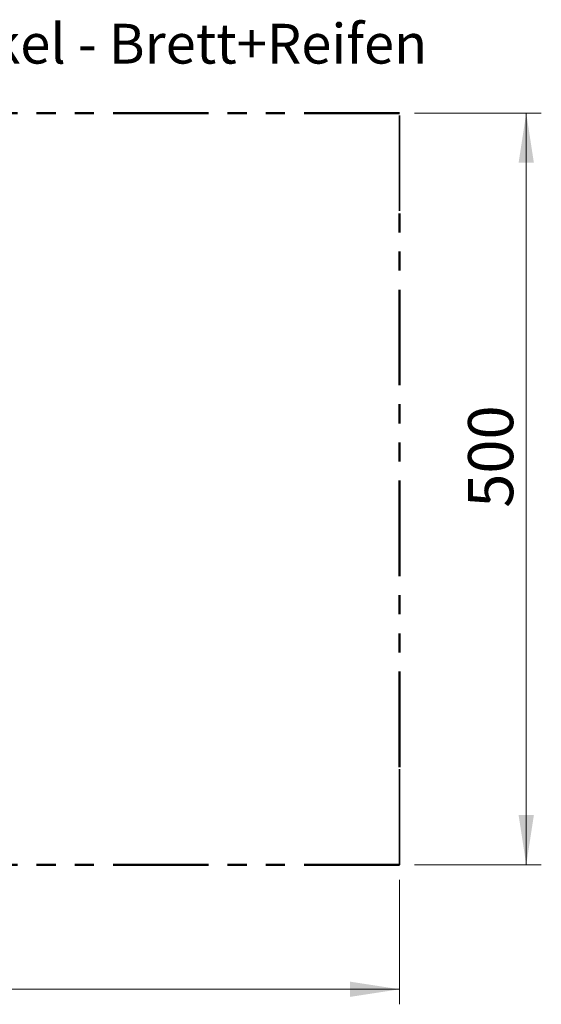
# Model space of a CAD drawing. Units: millimetres. Extents: x 0.3 to 20.6, y 0.2 to 14.6.
# Drawn here: x 17.1 to 20.6, y 8 to 14.6 of the extents above; entities that cross this region are included whole.
import ezdxf

# ---------------------------------------------------------------- set-up
doc = ezdxf.new("R2010")
doc.units = ezdxf.units.MM
doc.linetypes.add('PHANTOM', pattern=[1.27, 0.635, -0.127, 0.127, -0.127, 0.127, -0.127])
doc.styles.add('SLDTEXTSTYLE0', font='TXT', dxfattribs={"width": 0.75})
doc.dimstyles.new('SLDDIMSTYLE0', dxfattribs={"dimtxt": 0.3, "dimasz": 0.3302, "dimexe": 0, "dimexo": 0.0625, "dimgap": 0.075, "dimtad": 1, "dimlfac": 100, "dimrnd": 1e-09, "dimzin": 12, "dimdsep": 46, "dimtxsty": 'SLDTEXTSTYLE0', "dimsah": 1, "dimcen": 0.09, "dimadec": 0, "dimazin": 3, "dimtfac": 1, "dimtofl": 0, "dimtmove": 0, "dimatfit": 3, "dimfxl": 0, "dimfrac": 2, "dimtolj": 1, "dimtzin": 12, "dimarcsym": 0})

# ---------------------------------------------------------------- blocks, each defined once
blk = doc.blocks.new('_D_4')
at = {"color": 150, "linetype": 'Continuous', "lineweight": 18}
for p, q in [((19.7283, 13.9759), (20.5701, 13.9759)), ((20.4701, 8.9759), (20.4701, 13.9759)), ((19.7283, 8.9759), (20.5701, 8.9759))]:
    blk.add_line(p, q, dxfattribs=at)
for points in [[(20.4701, 13.9759), (20.4193, 13.6457), (20.5209, 13.6457)], [(20.4701, 8.9759), (20.5209, 9.3061), (20.4193, 9.3061)]]:
    blk.add_solid(points, dxfattribs=at)
at = {"color": 150, "linetype": 'Continuous', "lineweight": 18, "insert": (20.0834, 11.3503), "char_height": 0.3, "attachment_point": 1, "rotation": 90, "style": 'SLDTEXTSTYLE0'}
blk.add_mtext('500', dxfattribs=at)
blk = doc.blocks.new('_D_5')
at = {"color": 150, "linetype": 'Continuous', "lineweight": 18}
for p, q in [((11.6283, 8.8759), (11.6283, 8.0477)), ((19.6283, 8.8759), (19.6283, 8.0477)), ((19.6283, 8.1477), (11.6283, 8.1477))]:
    blk.add_line(p, q, dxfattribs=at)
for points in [[(11.6283, 8.1477), (11.9585, 8.0969), (11.9585, 8.1985)], [(19.6283, 8.1477), (19.2981, 8.1985), (19.2981, 8.0969)]]:
    blk.add_solid(points, dxfattribs=at)
at = {"color": 150, "linetype": 'Continuous', "lineweight": 18, "insert": (14.9439, 8.5344), "char_height": 0.3, "attachment_point": 1, "style": 'SLDTEXTSTYLE0'}
blk.add_mtext('800', dxfattribs=at)

msp = doc.modelspace()

# ---------------------------------------------------------------- linework, layer by layer
at = {"color": 150, "linetype": 'PHANTOM', "lineweight": 50}
for p, q in [((19.62827, 13.97585), (11.62827, 13.97585)), ((19.62827, 9.62585), (19.62827, 13.32585)), ((19.62827, 8.97585), (11.62827, 8.97585))]:
    msp.add_line(p, q, dxfattribs=at)
at = {"color": 150, "linetype": 'PHANTOM', "lineweight": 35}
for p, q in [((19.62827, 13.32585), (19.62827, 13.97585)), ((19.62827, 8.97585), (19.62827, 9.62585))]:
    msp.add_line(p, q, dxfattribs=at)

# ---------------------------------------------------------------- texts
at = {"color": 8, "linetype": 'Continuous', "lineweight": 0, "insert": (11.33385, 14.56972), "char_height": 0.2645833, "attachment_point": 1, "style": 'SLDTEXTSTYLE0'}
msp.add_mtext('RO1003a - Robinico Doppelschaukel - Brett+Reifen', dxfattribs=at)

# ---------------------------------------------------------------- dimensions: what is measured, and where the dimension line sits
at = {"color": 150, "linetype": 'Continuous', "lineweight": 18}
dim = msp.add_linear_dim(base=(20.47014, 13.97585), p1=(19.62827, 8.97585), p2=(19.62827, 13.97585), angle=90, dimstyle='SLDDIMSTYLE0', dxfattribs=at)
dim.commit()
dim.dimension.update_dxf_attribs({"geometry": '_D_4', "text_midpoint": (20.47014, 11.68285), "dimtype": 160})
dim = msp.add_linear_dim(base=(11.62827, 8.14765), p1=(19.62827, 8.97585), p2=(11.62827, 8.97585), dimstyle='SLDDIMSTYLE0', dxfattribs=at)
dim.commit()
dim.dimension.update_dxf_attribs({"geometry": '_D_5', "text_midpoint": (15.27635, 8.14765), "dimtype": 160})

doc.saveas('drawing.dxf')
